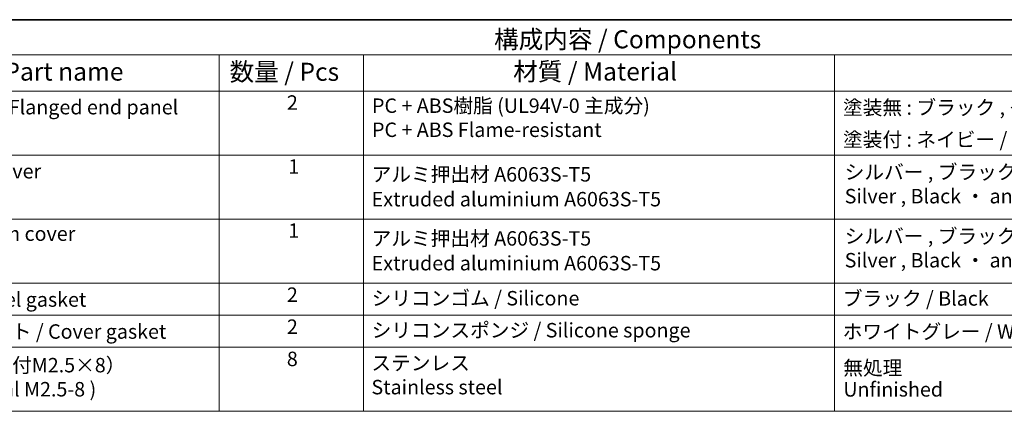
# Model space of a CAD drawing. Units: millimetres. Extents: x 22 to 2799, y 12 to 574.
# Drawn here: x 294 to 499, y 352 to 434 of the extents above; entities that cross this region are included whole.
import ezdxf

# ---------------------------------------------------------------- set-up
doc = ezdxf.new("R2010")
doc.units = ezdxf.units.MM
doc.header["$LTSCALE"] = 1.5
doc.layers.add('Border (ISO)', color=7, linetype='Continuous', lineweight=35)
doc.layers.add('Symbol (ISO)', color=7, linetype='Continuous', lineweight=18)
doc.styles.add('Note Text (TK)', font='MS PGothic.ttf')
doc.styles.add('Note Text (TK2)', font='MS PGothic.ttf')

# ---------------------------------------------------------------- blocks, each defined once
blk = doc.blocks.new('図面枠 tk図枠')
at = {"layer": 'Border (ISO)'}
blk.add_line((14.5, 289), (405.5, 289), dxfattribs=at)
blk = doc.blocks.new('構成内容1')
at = {"layer": 'Symbol (ISO)'}
for p, q in [((0, 0), (-248.25, 0)), ((0, -4.84), (-248.25, -4.84)), ((-181.55, -4.84), (-181.55, -9.88)), ((-181.55, -4.84), (-181.55, -54.21)), ((-161.55, -4.84), (-161.55, -54.21)), ((-96.27, -4.84), (-96.27, -54.21)), ((0, -9.88), (-248.25, -9.88)), ((0, -18.75), (-248.25, -18.75)), ((-248.25, -27.61), (0, -27.61)), ((0, -36.48), (-248.25, -36.48)), ((-248.25, -36.48), (0, -36.48)), ((0, -40.91), (-248.25, -40.91)), ((0, -45.34), (-248.25, -45.34)), ((0, -54.21), (-248.25, -54.21))]:
    blk.add_line(p, q, dxfattribs=at)
at = {"layer": 'Symbol (ISO)', "color": 7, "style": 'Note Text (TK)'}
blk.add_text('構成内容 / Components', height=2.5, dxfattribs=at).set_placement((-143.44, -3.96))
at = {"layer": 'Symbol (ISO)', "color": 7, "attachment_point": 7, "line_spacing_factor": 0.25}
for s, insert, char_height, style in [('名称 / Part name', (-220.98, -9.21), 2.5, 'Note Text (TK)'), ('数量 / Pcs', (-180.09, -9.24), 2.5, 'Note Text (TK)'), ('材質 / Material', (-140.79, -9.2), 2.5, 'Note Text (TK)'), ('フランジ付側板 / Flanged end panel', (-232.08, -13.73), 2, 'Note Text (TK2)'), ('2', (-172.14, -13.09), 2, 'Note Text (TK2)'), ('塗装無 : ブラック , グレー / Black , Gray ・ Unpainted', (-95.08, -13.78), 2, 'Note Text (TK2)'), ('塗装付 : ネイビー / Navy ・ Painted', (-95.08, -18.21), 2, 'Note Text (TK2)'), ('ガスケット / Panel gasket', (-232.09, -40.36), 2, 'Note Text (TK2)'), ('2', (-172.14, -39.69), 2, 'Note Text (TK2)'), ('シリコンゴム / Silicone', (-160.4, -40.18), 2, 'Note Text (TK2)'), ('ブラック / Black', (-95.1, -40.21), 2, 'Note Text (TK2)'), ('カバー用ガスケット / Cover gasket', (-232.09, -44.79), 2, 'Note Text (TK2)'), ('2', (-172.14, -44.12), 2, 'Note Text (TK2)'), ('ホワイトグレー / White gray', (-95.13, -44.79), 2, 'Note Text (TK2)'), ('8', (-172.15, -48.58), 2, 'Note Text (TK2)')]:
    blk.add_mtext(s, dxfattribs=dict(at, insert=insert, char_height=char_height, style=style))
at = {"layer": 'Symbol (ISO)', "color": 7, "char_height": 2, "attachment_point": 7, "style": 'Note Text (TK2)'}
for s, insert in [('PC + ABS樹脂 (UL94V-0 主成分)\\PPC + ABS Flame-resistant', (-160.35, -16.86)), ('上カバー / Top cover', (-232.03, -22.6)), ('1', (-171.96, -21.95)), ('アルミ押出材 A6063S-T5', (-160.4, -23.03)), ('シルバー , ブラック ・ アルマイト & クリア塗装\\PSilver , Black ・ anodized with clear coating', (-94.85, -26.05)), ('Extruded aluminium A6063S-T5', (-160.4, -26.47)), ('下カバー / Bottom cover', (-232, -31.24)), ('1', (-171.96, -30.82)), ('シルバー , ブラック ・ アルマイト & クリア塗装\\PSilver , Black ・ anodized with clear coating', (-94.85, -34.92)), ('アルミ押出材 A6063S-T5', (-160.4, -31.9)), ('Extruded aluminium A6063S-T5', (-160.4, -35.33)), ('シリコンスポンジ / Silicone sponge', (-160.4, -44.61)), ('取付ビス（六角穴付M2.5×8）\\PScrew (Hexagonal M2.5-8 )', (-232.05, -52.78)), ('ステンレス \\PStainless steel', (-160.43, -52.49)), ('無処理', (-95.04, -49.82)), ('Unfinished', (-95.04, -52.8))]:
    blk.add_mtext(s, dxfattribs=dict(at, insert=insert))

msp = doc.modelspace()

# ---------------------------------------------------------------- block references
at = {"xscale": 1.5, "yscale": 1.5, "zscale": 1.5}
for name, p in [('図面枠 tk図枠', (0, 0)), ('構成内容1', (608.25, 433.5))]:
    msp.add_blockref(name, p, dxfattribs=at)

doc.saveas('drawing.dxf')
